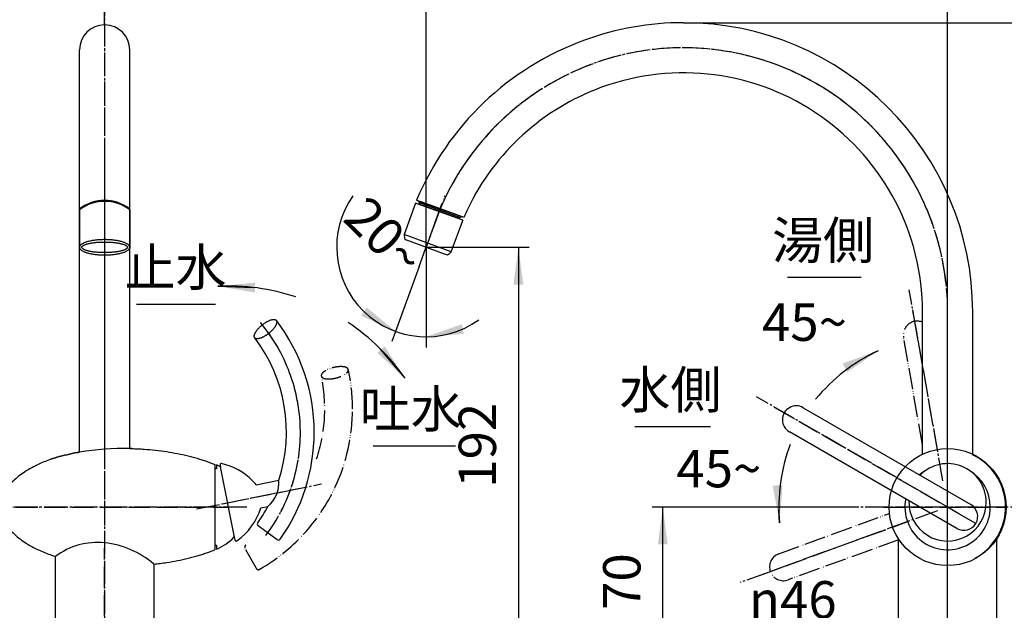
# Model space of a CAD drawing. Units: inches. Extents: x 0 to 1050, y 0 to 1485.
# Drawn here: x 357 to 819, y 695 to 972 of the extents above; entities that cross this region are included whole.
import ezdxf

# ---------------------------------------------------------------- set-up
doc = ezdxf.new("R2010")
doc.units = ezdxf.units.IN
doc.linetypes.add('DASH_CENTER', pattern=[14, 11, -1, 1, -1])
doc.linetypes.add('PHANTOM', pattern=[13, 10, -1, 0, -1, 0, -1])
doc.layers.add('1', color=7, linetype='Continuous')
doc.styles.add('CONVERTER_1', font='msmincho.ttc', dxfattribs={"width": 0.89})
doc.styles.add('CONVERTER_2', font='txt.shx', dxfattribs={"width": 0.9})
doc.dimstyles.new('ME10_DIM_12', dxfattribs={"dimtxt": 17.5, "dimasz": 17.5, "dimexe": 5, "dimexo": 0, "dimtad": 1, "dimdsep": 46, "dimtxsty": 'CONVERTER_2', "dimsah": 1, "dimcen": 0.09, "dimclrd": 2, "dimclre": 2, "dimclrt": 7, "dimadec": 0, "dimazin": 0, "dimtfac": 1, "dimtdec": 4, "dimtmove": 0, "dimatfit": 3, "dimfxl": 1, "dimtolj": 1, "dimtzin": 0, "dimarcsym": 0})
doc.dimstyles.new('ME10_DIM_2', dxfattribs={"dimtxt": 17.5, "dimasz": 17.5, "dimexe": 5, "dimexo": 0, "dimtad": 1, "dimdsep": 46, "dimtxsty": 'CONVERTER_2', "dimsah": 1, "dimcen": 0.09, "dimse1": 1, "dimse2": 1, "dimclrd": 2, "dimclre": 2, "dimclrt": 7, "dimadec": 0, "dimazin": 0, "dimtfac": 1, "dimtdec": 4, "dimtmove": 0, "dimatfit": 3, "dimfxl": 1, "dimtolj": 1, "dimtzin": 0, "dimarcsym": 0})
doc.dimstyles.new('ME10_DIM_3', dxfattribs={"dimtxt": 17.5, "dimasz": 17.5, "dimexe": 5, "dimexo": 0, "dimtad": 1, "dimdsep": 46, "dimtxsty": 'CONVERTER_2', "dimsah": 1, "dimcen": 0.09, "dimclrd": 2, "dimclre": 2, "dimclrt": 7, "dimadec": 0, "dimazin": 0, "dimtfac": 1, "dimtdec": 4, "dimtmove": 0, "dimatfit": 3, "dimfxl": 1, "dimtolj": 1, "dimtzin": 0, "dimarcsym": 0})
doc.dimstyles.new('ME10_DIM_4', dxfattribs={"dimtxt": 17.5, "dimasz": 17.5, "dimexe": 5, "dimexo": 0, "dimtad": 1, "dimdsep": 46, "dimtxsty": 'CONVERTER_2', "dimsah": 1, "dimcen": 0.09, "dimclrd": 2, "dimclre": 2, "dimclrt": 7, "dimadec": 0, "dimazin": 0, "dimtfac": 1, "dimtdec": 4, "dimtmove": 0, "dimatfit": 3, "dimfxl": 1, "dimtolj": 1, "dimtzin": 0, "dimarcsym": 0})
doc.dimstyles.new('ME10_DIM_5', dxfattribs={"dimtxt": 17.5, "dimasz": 17.5, "dimexe": 5, "dimexo": 0, "dimtad": 1, "dimdsep": 46, "dimtxsty": 'CONVERTER_2', "dimsah": 1, "dimcen": 0.09, "dimclrd": 2, "dimclre": 2, "dimclrt": 7, "dimadec": 0, "dimazin": 0, "dimtfac": 1, "dimtdec": 4, "dimtmove": 0, "dimatfit": 3, "dimfxl": 1, "dimtolj": 1, "dimtzin": 0, "dimarcsym": 0})
doc.dimstyles.new('ME10_DIM_6', dxfattribs={"dimtxt": 17.5, "dimasz": 17.5, "dimexe": 5, "dimexo": 0, "dimtad": 1, "dimdsep": 46, "dimtxsty": 'CONVERTER_1', "dimsah": 1, "dimcen": 0.09, "dimclrd": 2, "dimclre": 2, "dimclrt": 7, "dimadec": 0, "dimazin": 0, "dimtfac": 1, "dimtdec": 4, "dimtmove": 0, "dimatfit": 3, "dimfxl": 1, "dimtolj": 1, "dimtzin": 0, "dimarcsym": 0})
doc.dimstyles.new('ME10_DIM_9', dxfattribs={"dimtxt": 17.5, "dimasz": 17.5, "dimexe": 5, "dimexo": 0, "dimtad": 1, "dimdsep": 46, "dimtxsty": 'CONVERTER_2', "dimsah": 1, "dimcen": 0.09, "dimclrd": 2, "dimclre": 2, "dimclrt": 7, "dimadec": 0, "dimazin": 0, "dimtfac": 1, "dimtdec": 4, "dimtmove": 0, "dimatfit": 3, "dimfxl": 1, "dimtolj": 1, "dimtzin": 0, "dimarcsym": 0})
doc.dimstyles.get("Standard").update_dxf_attribs({"dimtxt": 0.18, "dimasz": 0.18, "dimexe": 0.18, "dimexo": 0.0625, "dimgap": 0.09, "dimtad": 0, "dimtih": 1, "dimtoh": 1, "dimdec": 4, "dimzin": 0, "dimdsep": 46, "dimtxsty": 'Standard', "dimcen": 0.09, "dimadec": 0, "dimazin": 0, "dimtfac": 1, "dimtdec": 4, "dimtofl": 0, "dimtmove": 0, "dimatfit": 3, "dimfxl": 1, "dimtolj": 1, "dimtzin": 0, "dimarcsym": 0})

# ---------------------------------------------------------------- blocks, each defined once
blk = doc.blocks.new('30-256-M2', base_point=(595.73, 2834.6))
at = {"layer": '1', "color": 7, "linetype": 'Continuous'}
for p, q in [((542.72, 885.97), (537.39, 871.31)), ((542.72, 885.97), (542.98, 886.09)), ((542.98, 886.09), (543.36, 885.96)), ((543.36, 885.96), (564.69, 878.19)), ((559.47, 863.28), (564.81, 877.93)), ((564.69, 878.19), (564.81, 877.93)), ((559.47, 863.28), (537.39, 871.31)), ((537.74, 869.06), (538.02, 868.96)), ((538.02, 868.96), (556.67, 862.17)), ((556.67, 862.17), (557.75, 861.77))]:
    blk.add_line(p, q, dxfattribs=at)
at = {"layer": '1', "color": 4, "linetype": 'PHANTOM'}
for p, q in [((554.29, 883.4), (547.75, 865.42)), ((547.75, 865.42), (547.14, 863.75))]:
    blk.add_line(p, q, dxfattribs=at)
at = {"layer": '1', "color": 7, "linetype": 'Continuous'}
for centre, start, end in [((553.33, 872.63), -175.2796, -167.0989), ((548.1, 874.53), -52.9011, -44.7204)]:
    blk.add_arc(centre, 16, start, end, dxfattribs=at)
blk = doc.blocks.new('35-228A', base_point=(559.38, 3352.05))
at = {"color": 7, "linetype": 'Continuous'}
for p, q in [((545.4, 886.6), (545.4, 886.6)), ((563.16, 880.13), (563.16, 880.13))]:
    blk.add_line(p, q, dxfattribs=at)
at = {"layer": '1', "color": 7, "linetype": 'Continuous'}
for p, q in [((544.66, 886.18), (543.83, 887.17)), ((545.4, 886.6), (543.83, 887.17)), ((544.19, 885.65), (544.49, 885.71)), ((544.49, 885.71), (544.66, 886.18)), ((544.49, 885.71), (563.28, 878.86)), ((563.45, 879.33), (544.66, 886.18)), ((564.73, 879.56), (545.4, 886.6)), ((546.59, 885.63), (546.59, 885.63)), ((561.63, 880.16), (561.63, 880.16)), ((563.45, 879.33), (563.28, 878.86)), ((563.28, 878.86), (563.48, 878.63)), ((564.73, 879.56), (563.45, 879.33))]:
    blk.add_line(p, q, dxfattribs=at)
at = {"layer": '1', "color": 4, "linetype": 'PHANTOM'}
blk.add_line((551.82, 876.61), (556.53, 889.53), dxfattribs=at)
blk = doc.blocks.new('61-103K', base_point=(379.49, 822.38))
at = {"layer": '1', "color": 4, "linetype": 'PHANTOM'}
for p, q in [((791.96, 809.14), (791.96, 835.06)), ((791.96, 723.7), (791.96, 809.14))]:
    blk.add_line(p, q, dxfattribs=at)
blk = doc.blocks.new('61-114A', base_point=(959.27, 975.37))
at = {"color": 7, "linetype": 'Continuous'}
blk.add_arc((668.21, 835.06), 112, 154.4159, 156.7158, dxfattribs=at)
at = {"layer": '1', "color": 7, "linetype": 'Continuous'}
for p, q in [((385.32, 883.33), (385.32, 957.81)), ((408.82, 883.33), (408.82, 957.81)), ((544.17, 887.05), (543.23, 887.4)), ((565.33, 879.33), (544.17, 887.05)), ((385.32, 769.39), (385.32, 883.33)), ((408.82, 771.12), (408.82, 883.33)), ((780.21, 768.47), (780.21, 835.06)), ((803.71, 768.47), (803.71, 835.06))]:
    blk.add_line(p, q, dxfattribs=at)
for centre, radius, start, end in [((397.07, 957.81), 11.75, 0, 180), ((668.21, 835.06), 135.5, 90, 110), ((668.21, 835.06), 135.5, 0, 90), ((668.21, 835.06), 135.5, 110, 157.2787), ((668.21, 835.06), 112, 0, 110), ((668.21, 835.06), 112, 110, 154.4159), ((397.07, 868.39), 19, 51.8085, 128.1915)]:
    blk.add_arc(centre, radius, start, end, dxfattribs=at)
at = {"layer": '1', "color": 4, "linetype": 'PHANTOM'}
blk.add_arc((668.21, 835.06), 123.75, -0.0007, 156.1201, dxfattribs=at)
blk.add_blockref('61-103K', (379.49, 822.38))
blk = doc.blocks.new('30-120B', base_point=(591.34, 693.1))
at = {"color": 7, "linetype": 'Continuous'}
blk.add_line((814.96, 714.69), (814.96, 729.32), dxfattribs=at)
at = {"layer": '1', "color": 7, "linetype": 'Continuous'}
for p, q in [((768.96, 673.7), (768.96, 728.77)), ((374.07, 673.7), (374.07, 720.57)), ((420.07, 717.01), (420.07, 673.7)), ((814.96, 673.7), (814.96, 714.69)), ((375.32, 673.7), (374.07, 673.7)), ((420.07, 673.7), (418.82, 673.7)), ((769.96, 673.7), (768.96, 673.7)), ((814.96, 673.7), (813.71, 673.7)), ((379.57, 671.7), (379.57, 668.7)), ((414.57, 668.7), (414.57, 671.7)), ((774.46, 671.7), (774.46, 668.7)), ((809.46, 668.7), (809.46, 671.7)), ((379.57, 668.7), (411.07, 668.7)), ((411.07, 668.7), (414.57, 668.7)), ((774.46, 668.7), (807.34, 668.7)), ((807.34, 668.7), (809.46, 668.7))]:
    blk.add_line(p, q, dxfattribs=at)
at = {"layer": '1', "color": 4, "linetype": 'PHANTOM'}
for p, q in [((397.07, 666.28), (397.07, 724.45)), ((791.96, 666.28), (791.96, 726.31))]:
    blk.add_line(p, q, dxfattribs=at)
at = {"layer": '1', "color": 7, "linetype": 'Continuous'}
for centre, radius, start, end in [((393.68, 694.65), 32.5, 84.0133, 127.1134), ((392.84, 685.69), 41.5, 48.9065, 84.1533)]:
    blk.add_arc(centre, radius, start, end, dxfattribs=at)
blk = doc.blocks.new('30-119E', base_point=(911.47, 907.99))
at = {"layer": '1', "color": 4, "linetype": 'PHANTOM'}
for p, q in [((397.07, 969.43), (397.07, 975.56)), ((397.07, 969.43), (397.07, 724.45)), ((342.28, 743.7), (455.1, 743.7)), ((761.88, 743.7), (819.09, 743.7))]:
    blk.add_line(p, q, dxfattribs=at)
at = {"layer": '1', "color": 7, "linetype": 'Continuous'}
for p, q in [((409.82, 771.09), (408.82, 771.12)), ((448.68, 763.7), (448.72, 763.7)), ((448.72, 763.7), (448.72, 724.45)), ((816.74, 732.66), (816.74, 732.66)), ((448.72, 724.45), (448.72, 723.7)), ((448.68, 723.7), (448.72, 723.7))]:
    blk.add_line(p, q, dxfattribs=at)
at = {"layer": '1', "color": 2, "linetype": 'DASH_CENTER'}
blk.add_line((816.95, 733.16), (816.95, 733.15), dxfattribs=at)
at = {"layer": '1', "color": 7, "linetype": 'Continuous'}
blk.add_circle((791.96, 743.7), 27.42, dxfattribs=at)
for centre, radius, start, end in [((406.92, 631.63), 139.5, 89.2174, 98.9052), ((791.96, 743.7), 27.13, 3.699, 63.7434), ((791.96, 743.7), 27.13, -22.8866, 3.699), ((791.96, 743.69), 27.12, -61.6451, -32.0052), ((791.96, 743.7), 27.13, -32.0144, -24.0119), ((791.96, 743.7), 27.13, -24.0119, -22.8866)]:
    blk.add_arc(centre, radius, start, end, dxfattribs=at)
for points, knots in [([(408.82, 771.12), (408.99, 771.12), (409.32, 771.11), (409.66, 771.1), (409.82, 771.09)], [0, 0, 0, 0, 0.500154, 1.000298, 1.000298, 1.000298, 1.000298]), ([(409.82, 771.09), (410.81, 771.06), (412.73, 771), (416.42, 770.79), (420.88, 770.39), (426.08, 769.71), (431.19, 768.81), (435.34, 767.9), (438.6, 767.06), (440.95, 766.4), (443.22, 765.69), (445.23, 765.01), (447.06, 764.35), (448.14, 763.92), (448.68, 763.7)], [0, 0, 0, 0, 2.951413, 5.778915, 11.085329, 16.391958, 21.509978, 26.628481, 29.126116, 31.622455, 33.940766, 36.260706, 38.009039, 39.756165, 39.756165, 39.756165, 39.756165]), ([(372.22, 766.23), (371.26, 765.87), (369.32, 765.15), (366.22, 763.81), (362.93, 762.18), (359.67, 760.25), (356.72, 758.15), (354.22, 755.98), (352.09, 753.65), (350.43, 751.29), (349.19, 748.79), (348.46, 746.27), (348.19, 743.7), (348.46, 741.13), (349.19, 738.6), (350.43, 736.11), (352.09, 733.74), (354.22, 731.42), (356.72, 729.25), (359.67, 727.15), (362.93, 725.22), (366.22, 723.58), (369.32, 722.25), (371.26, 721.53), (372.22, 721.17)], [0, 0, 0, 0, 3.093797, 6.190606, 10.138619, 14.089368, 17.541868, 20.999219, 23.990708, 26.990238, 29.641492, 32.300308, 34.826254, 37.352199, 40.011015, 42.66227, 45.661799, 48.653289, 52.11064, 55.563139, 59.513888, 63.461901, 66.55871, 69.652508, 69.652508, 69.652508, 69.652508]), ([(385.32, 769.45), (385.16, 769.42), (384.84, 769.36), (382.88, 769), (379.5, 768.28), (375.89, 767.34), (373.48, 766.63), (372.64, 766.36), (372.22, 766.23)], [0, 0, 0, 0, 0.486958, 0.985838, 5.979515, 10.855408, 12.17779, 13.499349, 13.499349, 13.499349, 13.499349]), ([(372.22, 766.23), (372.64, 766.36), (373.48, 766.63), (375.89, 767.34), (379.5, 768.28), (382.88, 769), (384.84, 769.36), (385.16, 769.42), (385.32, 769.45)], [0, 0, 0, 0, 1.321559, 2.643941, 7.519834, 12.513511, 13.012391, 13.499349, 13.499349, 13.499349, 13.499349]), ([(803.71, 768.08), (803.75, 768.07), (803.84, 768.05), (803.92, 768.03), (803.96, 768.03)], [0, 0, 0, 0, 0.1280544, 0.2561718, 0.2561718, 0.2561718, 0.2561718]), ([(372.22, 721.17), (372.53, 721.07), (373.14, 720.87), (373.76, 720.67), (374.07, 720.57)], [0, 0, 0, 0, 0.957508, 1.945116, 1.945116, 1.945116, 1.945116]), ([(420.12, 716.97), (421.13, 717.08), (423.14, 717.3), (426.83, 717.82), (431.19, 718.58), (435.34, 719.5), (438.6, 720.33), (440.95, 721), (443.22, 721.71), (445.23, 722.39), (447.06, 723.05), (448.14, 723.48), (448.68, 723.7)], [0, 0, 0, 0, 3.033629, 6.068573, 11.186594, 16.305097, 18.802732, 21.29907, 23.617381, 25.937321, 27.685654, 29.432781, 29.432781, 29.432781, 29.432781])]:
    blk.add_open_spline(points, degree=3, knots=knots, dxfattribs=at)
blk = doc.blocks.new('30-1-13', base_point=(582.73, 1347.6))
at = {"layer": '1', "color": 7, "linetype": 'Continuous'}
for p, q in [((385.32, 882.95), (385.32, 865.37)), ((408.82, 882.95), (408.82, 865.04))]:
    blk.add_line(p, q, dxfattribs=at)
blk.add_arc((397.07, 867.45), 19.45, 52.8349, 127.1651, dxfattribs=at)
for points, knots in [([(408.77, 865.04), (408.73, 864.93), (408.64, 864.7), (408.39, 864.38), (408.08, 864.09), (407.67, 863.8), (407.2, 863.53), (406.64, 863.27), (406.02, 863.03), (405.32, 862.8), (404.58, 862.6), (403.76, 862.41), (402.91, 862.24), (402, 862.1), (401.06, 861.98), (400.09, 861.89), (399.1, 861.82), (398.09, 861.78), (397.07, 861.77), (396.06, 861.78), (395.05, 861.82), (394.05, 861.89), (393.08, 861.98), (392.14, 862.1), (391.24, 862.24), (390.38, 862.41), (389.57, 862.6), (388.82, 862.8), (388.12, 863.03), (387.51, 863.27), (386.95, 863.53), (386.48, 863.8), (386.07, 864.09), (385.75, 864.38), (385.51, 864.7), (385.36, 865.02), (385.3, 865.36), (385.36, 865.7), (385.51, 866.03), (385.75, 866.35), (386.07, 866.64), (386.48, 866.93), (386.95, 867.19), (387.51, 867.46), (388.12, 867.7), (388.82, 867.93), (389.57, 868.13), (390.38, 868.32), (391.24, 868.49), (392.14, 868.63), (393.08, 868.75), (394.05, 868.84), (395.05, 868.91), (396.06, 868.95), (397.07, 868.96), (398.09, 868.95), (399.1, 868.91), (400.09, 868.84), (401.06, 868.75), (402, 868.63), (402.91, 868.49), (403.76, 868.32), (404.58, 868.13), (405.32, 867.93), (406.02, 867.7), (406.64, 867.46), (407.2, 867.19), (407.67, 866.93), (408.08, 866.64), (408.39, 866.35), (408.64, 866.03), (408.78, 865.7), (408.84, 865.36), (408.8, 865.15), (408.77, 865.04)], [0, 0, 0, 0, 0.367516, 0.731165, 1.194046, 1.65437, 2.234464, 2.813889, 3.513507, 4.212733, 5.020559, 5.828215, 6.726098, 7.623887, 8.589025, 9.554115, 10.560742, 11.567349, 12.587987, 13.608624, 14.615231, 15.621858, 16.586949, 17.552086, 18.449876, 19.347758, 20.155415, 20.96324, 21.662467, 22.362085, 22.941509, 23.521603, 23.981927, 24.444808, 24.808457, 25.175973, 25.500708, 25.825443, 26.19296, 26.556609, 27.01949, 27.479813, 28.059907, 28.639332, 29.33895, 30.038177, 30.846002, 31.653658, 32.551541, 33.44933, 34.414468, 35.379558, 36.386186, 37.392792, 38.41343, 39.434068, 40.440674, 41.447302, 42.412392, 43.37753, 44.275319, 45.173202, 45.980858, 46.788683, 47.48791, 48.187528, 48.766953, 49.347047, 49.80737, 50.270251, 50.633901, 51.001417, 51.326152, 51.650887, 51.650887, 51.650887, 51.650887]), ([(407.67, 865.59), (407.63, 865.67), (407.55, 865.84), (407.32, 866.06), (407.03, 866.25), (406.66, 866.46), (406.24, 866.64), (405.73, 866.82), (405.18, 866.98), (404.54, 867.14), (403.87, 867.29), (403.13, 867.42), (402.36, 867.53), (401.54, 867.63), (400.69, 867.71), (399.81, 867.77), (398.91, 867.82), (397.99, 867.85), (397.07, 867.86), (396.15, 867.85), (395.24, 867.82), (394.34, 867.77), (393.46, 867.71), (392.61, 867.63), (391.78, 867.53), (391.01, 867.42), (390.27, 867.29), (389.6, 867.14), (388.97, 866.98), (388.41, 866.82), (387.9, 866.64), (387.48, 866.46), (387.11, 866.25), (386.82, 866.06), (386.6, 865.84), (386.47, 865.61), (386.4, 865.36), (386.47, 865.12), (386.6, 864.89), (386.82, 864.67), (387.11, 864.47), (387.48, 864.27), (387.9, 864.09), (388.41, 863.91), (388.97, 863.74), (389.6, 863.58), (390.27, 863.44), (391.01, 863.31), (391.78, 863.2), (392.61, 863.1), (393.46, 863.02), (394.34, 862.95), (395.24, 862.91), (396.15, 862.88), (397.07, 862.87), (397.99, 862.88), (398.91, 862.91), (399.81, 862.95), (400.69, 863.02), (401.54, 863.1), (402.36, 863.2), (403.13, 863.31), (403.87, 863.44), (404.54, 863.58), (405.18, 863.74), (405.73, 863.91), (406.24, 864.09), (406.66, 864.27), (407.03, 864.47), (407.32, 864.67), (407.55, 864.89), (407.68, 865.12), (407.74, 865.37), (407.7, 865.51), (407.67, 865.59)], [0, 0, 0, 0, 0.28112, 0.556406, 0.938231, 1.317596, 1.818022, 2.318212, 2.936317, 3.554118, 4.276534, 4.998867, 5.807333, 6.615743, 7.488105, 8.36044, 9.272105, 10.183758, 11.10868, 12.033601, 12.945255, 13.85692, 14.729255, 15.601616, 16.410026, 17.218493, 17.940825, 18.663241, 19.281043, 19.899147, 20.399338, 20.899763, 21.279128, 21.660953, 21.93624, 22.21736, 22.447027, 22.676694, 22.957814, 23.233101, 23.614926, 23.994291, 24.494716, 24.994907, 25.613011, 26.230813, 26.953229, 27.675561, 28.484028, 29.292438, 30.164799, 31.037134, 31.948799, 32.860453, 33.785374, 34.710296, 35.621949, 36.533614, 37.405949, 38.278311, 39.086721, 39.895187, 40.61752, 41.339936, 41.957737, 42.575841, 43.076032, 43.576458, 43.955823, 44.337648, 44.612934, 44.894054, 45.123721, 45.353389, 45.353389, 45.353389, 45.353389])]:
    blk.add_open_spline(points, degree=3, knots=knots, dxfattribs=at)
blk = doc.blocks.new('17-17AK', base_point=(689.61, 716.65))
at = {"layer": '1', "color": 5, "linetype": 'PHANTOM'}
for p, q in [((462.81, 1261.91), (468.15, 1271.53)), ((780.21, 772.9), (771.35, 823.16)), ((712.84, 721.82), (764.71, 740.7)), ((468.15, 714.9), (462.81, 724.52)), ((768.97, 728.41), (717.28, 709.6))]:
    blk.add_line(p, q, dxfattribs=at)
at = {"layer": '1', "color": 7, "linetype": 'Continuous'}
for p, q in [((469.01, 1251.53), (477.91, 1257.99)), ((724.34, 790.25), (802.82, 744.93)), ((796.32, 733.67), (717.84, 778.99)), ((477.91, 728.44), (469.01, 734.9))]:
    blk.add_line(p, q, dxfattribs=at)
at = {"layer": '1', "color": 4, "linetype": 'PHANTOM'}
for p, q in [((787.41, 769.52), (775.68, 836.01)), ((710.78, 790.57), (797.19, 740.68)), ((703.87, 711.64), (774.18, 737.23))]:
    blk.add_line(p, q, dxfattribs=at)
at = {"layer": '1', "color": 5, "linetype": 'PHANTOM'}
for centre, radius, start, end in [((469.02, 1271.05), 1, 115, 151), ((469.02, 1271.05), 1, 60.3299, 115), ((426.7, 1196.76), 86.5, 25, 60.3299), ((463.69, 1261.43), 1, 151, -155), ((463.69, 1261.43), 1, -155, -119.7691), ((426.7, 1196.76), 86.5, 0, 25), ((426.7, 1196.76), 73.5, -12.0508, 18.6034), ((426.7, 1196.76), 86.5, -12.3438, 0), ((777.75, 824.29), 6.5, 67.7514, -170), ((426.7, 789.67), 86.5, 0, 12.3438), ((426.7, 789.67), 73.5, -18.6034, 12.0508), ((426.7, 789.67), 86.5, -25, 0), ((426.7, 789.67), 86.5, -60.3299, -25), ((463.69, 725), 1, 155, -151), ((463.69, 725), 1, 119.7691, 155), ((715.06, 715.71), 6.5, 110, -70), ((469.02, 715.38), 1, -151, -115), ((469.02, 715.38), 1, -115, -60.3299)]:
    blk.add_arc(centre, radius, start, end, dxfattribs=at)
at = {"layer": '1', "color": 7, "linetype": 'Continuous'}
for centre, radius, start, end in [((478.5, 1257.18), 1, 90, 126), ((478.5, 1257.18), 1, 35.3299, 90), ((408.75, 1207.74), 86.5, 0, 35.3299), ((469.6, 1250.72), 1, 126, 180), ((469.6, 1250.72), 1, 180, -144.7691), ((408.75, 1207.74), 73.5, 28.196, 35.2309), ((463.77, 1231.07), 15, -3.4945, 49.4478), ((408.75, 1207.74), 73.5, -37.0508, 17.7573), ((408.75, 1207.74), 86.5, -37.3438, 0), ((408.75, 778.69), 86.5, 0, 37.3438), ((408.75, 778.69), 73.5, -17.7573, 37.0508), ((721.09, 784.62), 6.5, 60, -120), ((408.75, 778.69), 86.5, -35.3299, 0), ((463.77, 755.36), 15, -49.4478, 3.4945), ((408.75, 778.69), 73.5, -35.2309, -28.196), ((799.57, 739.3), 6.5, -120, 60), ((469.6, 735.71), 1, 144.7691, 180), ((469.6, 735.71), 1, 180, -126), ((478.5, 729.25), 1, -126, -90), ((478.5, 729.25), 1, -90, -35.3299)]:
    blk.add_arc(centre, radius, start, end, dxfattribs=at)
at = {"layer": '1', "color": 5, "linetype": 'PHANTOM'}
for points in [[(498.55, 1181.19), (498.55, 1181.11), (498.56, 1180.95), (498.64, 1180.7), (498.76, 1180.46), (498.93, 1180.21), (499.14, 1179.96), (499.4, 1179.71), (499.69, 1179.46), (500.02, 1179.21), (500.39, 1178.97), (500.8, 1178.74), (501.23, 1178.51), (501.69, 1178.29), (502.17, 1178.09), (502.68, 1177.89), (503.2, 1177.72), (503.74, 1177.55), (504.28, 1177.41), (504.83, 1177.28), (505.38, 1177.17), (505.92, 1177.09), (506.46, 1177.02), (506.99, 1176.97), (507.5, 1176.95), (507.99, 1176.94), (508.46, 1176.96), (508.89, 1177), (509.31, 1177.06), (509.68, 1177.14), (510.02, 1177.25), (510.32, 1177.37), (510.59, 1177.51), (510.81, 1177.67), (510.99, 1177.85), (511.12, 1178.05), (511.21, 1178.26), (511.23, 1178.49), (511.21, 1178.73), (511.14, 1178.97), (511.02, 1179.22), (510.85, 1179.47), (510.64, 1179.72), (510.38, 1179.97), (510.09, 1180.21), (509.75, 1180.46), (509.39, 1180.7), (508.98, 1180.94), (508.55, 1181.17), (508.09, 1181.38), (507.6, 1181.59), (507.1, 1181.78), (506.57, 1181.96), (506.04, 1182.12), (505.49, 1182.27), (504.95, 1182.4), (504.4, 1182.5), (503.85, 1182.59), (503.31, 1182.66), (502.79, 1182.71), (502.28, 1182.73), (501.79, 1182.73), (501.32, 1182.71), (500.89, 1182.68), (500.47, 1182.61), (500.1, 1182.53), (499.75, 1182.43), (499.45, 1182.31), (499.19, 1182.17), (498.97, 1182.01), (498.78, 1181.83), (498.65, 1181.63), (498.57, 1181.41), (498.56, 1181.27), (498.55, 1181.19)], [(498.55, 805.24), (498.55, 805.32), (498.56, 805.48), (498.64, 805.72), (498.76, 805.97), (498.93, 806.22), (499.14, 806.47), (499.4, 806.72), (499.69, 806.97), (500.02, 807.21), (500.39, 807.45), (500.8, 807.69), (501.23, 807.92), (501.69, 808.13), (502.17, 808.34), (502.68, 808.53), (503.2, 808.71), (503.74, 808.87), (504.28, 809.02), (504.83, 809.15), (505.38, 809.25), (505.92, 809.34), (506.46, 809.41), (506.99, 809.46), (507.5, 809.48), (507.99, 809.48), (508.46, 809.46), (508.89, 809.43), (509.31, 809.36), (509.68, 809.28), (510.02, 809.18), (510.32, 809.06), (510.59, 808.92), (510.81, 808.76), (510.99, 808.58), (511.12, 808.38), (511.21, 808.16), (511.23, 807.93), (511.21, 807.7), (511.14, 807.45), (511.02, 807.21), (510.85, 806.96), (510.64, 806.71), (510.38, 806.46), (510.09, 806.21), (509.75, 805.96), (509.39, 805.72), (508.98, 805.49), (508.55, 805.26), (508.09, 805.04), (507.6, 804.84), (507.1, 804.65), (506.57, 804.47), (506.04, 804.3), (505.49, 804.16), (504.95, 804.03), (504.4, 803.92), (503.85, 803.84), (503.31, 803.77), (502.79, 803.72), (502.28, 803.7), (501.79, 803.69), (501.32, 803.71), (500.89, 803.75), (500.47, 803.81), (500.1, 803.89), (499.75, 804), (499.45, 804.12), (499.19, 804.26), (498.97, 804.42), (498.78, 804.6), (498.65, 804.8), (498.57, 805.01), (498.56, 805.16), (498.55, 805.24)]]:
    blk.add_open_spline(points, degree=3, knots=[0, 0, 0, 0, 0.241296, 0.481311, 0.766307, 1.050177, 1.391569, 1.732461, 2.133009, 2.533298, 2.988649, 3.443866, 3.945382, 4.446824, 4.983073, 5.519283, 6.077045, 6.634789, 7.199827, 7.764865, 8.32261, 8.880372, 9.416582, 9.95283, 10.454273, 10.955788, 11.411006, 11.866357, 12.266646, 12.667193, 13.008086, 13.349477, 13.633348, 13.918344, 14.158359, 14.399655, 14.622985, 14.846315, 15.08761, 15.327625, 15.612621, 15.896492, 16.237883, 16.578776, 16.979324, 17.379613, 17.834964, 18.290181, 18.791696, 19.293139, 19.829388, 20.365597, 20.923359, 21.481104, 22.046142, 22.61118, 23.168925, 23.726686, 24.262896, 24.799145, 25.300587, 25.802103, 26.25732, 26.712671, 27.11296, 27.513508, 27.8544, 28.195792, 28.479663, 28.764659, 29.004673, 29.245969, 29.469299, 29.692629, 29.692629, 29.692629, 29.692629], dxfattribs=at)
at = {"layer": '1', "color": 7, "linetype": 'Continuous'}
for points in [[(477.36, 1155.11), (477.29, 1155.07), (477.16, 1154.98), (476.91, 1154.89), (476.65, 1154.84), (476.34, 1154.82), (476.02, 1154.84), (475.66, 1154.9), (475.29, 1154.98), (474.89, 1155.1), (474.48, 1155.25), (474.05, 1155.43), (473.61, 1155.64), (473.15, 1155.88), (472.7, 1156.14), (472.24, 1156.43), (471.78, 1156.74), (471.33, 1157.07), (470.89, 1157.42), (470.46, 1157.78), (470.04, 1158.15), (469.64, 1158.53), (469.26, 1158.92), (468.91, 1159.31), (468.58, 1159.71), (468.29, 1160.09), (468.02, 1160.48), (467.79, 1160.85), (467.59, 1161.22), (467.43, 1161.56), (467.3, 1161.9), (467.22, 1162.21), (467.17, 1162.52), (467.16, 1162.79), (467.2, 1163.04), (467.28, 1163.26), (467.4, 1163.46), (467.57, 1163.62), (467.77, 1163.74), (468.01, 1163.83), (468.28, 1163.88), (468.58, 1163.9), (468.9, 1163.88), (469.26, 1163.83), (469.63, 1163.74), (470.03, 1163.62), (470.44, 1163.47), (470.88, 1163.29), (471.32, 1163.08), (471.77, 1162.85), (472.23, 1162.58), (472.69, 1162.29), (473.14, 1161.98), (473.59, 1161.65), (474.04, 1161.31), (474.47, 1160.95), (474.89, 1160.57), (475.28, 1160.19), (475.66, 1159.8), (476.01, 1159.41), (476.34, 1159.02), (476.64, 1158.63), (476.91, 1158.24), (477.14, 1157.87), (477.34, 1157.5), (477.5, 1157.16), (477.62, 1156.82), (477.71, 1156.51), (477.75, 1156.21), (477.76, 1155.94), (477.73, 1155.68), (477.64, 1155.46), (477.52, 1155.26), (477.41, 1155.16), (477.36, 1155.11)], [(477.36, 831.31), (477.29, 831.36), (477.16, 831.45), (476.91, 831.54), (476.65, 831.59), (476.34, 831.6), (476.02, 831.58), (475.66, 831.53), (475.29, 831.45), (474.89, 831.33), (474.48, 831.18), (474.05, 831), (473.61, 830.79), (473.15, 830.55), (472.7, 830.29), (472.24, 830), (471.78, 829.69), (471.33, 829.36), (470.89, 829.01), (470.46, 828.65), (470.04, 828.28), (469.64, 827.9), (469.26, 827.51), (468.91, 827.12), (468.58, 826.72), (468.29, 826.34), (468.02, 825.95), (467.79, 825.58), (467.59, 825.21), (467.43, 824.86), (467.3, 824.52), (467.22, 824.21), (467.17, 823.91), (467.16, 823.64), (467.2, 823.39), (467.28, 823.17), (467.4, 822.97), (467.57, 822.81), (467.77, 822.68), (468.01, 822.6), (468.28, 822.55), (468.58, 822.53), (468.9, 822.55), (469.26, 822.6), (469.63, 822.69), (470.03, 822.8), (470.44, 822.95), (470.88, 823.14), (471.32, 823.34), (471.77, 823.58), (472.23, 823.85), (472.69, 824.13), (473.14, 824.44), (473.59, 824.77), (474.04, 825.12), (474.47, 825.48), (474.89, 825.86), (475.28, 826.24), (475.66, 826.63), (476.01, 827.02), (476.34, 827.41), (476.64, 827.8), (476.91, 828.19), (477.14, 828.56), (477.34, 828.92), (477.5, 829.27), (477.62, 829.61), (477.71, 829.92), (477.75, 830.22), (477.76, 830.49), (477.73, 830.75), (477.64, 830.97), (477.52, 831.17), (477.41, 831.27), (477.36, 831.31)]]:
    blk.add_open_spline(points, degree=3, knots=[0, 0, 0, 0, 0.241242, 0.481202, 0.766156, 1.049985, 1.391346, 1.732208, 2.132736, 2.533005, 2.988343, 3.443548, 3.945057, 4.446492, 4.982738, 5.518944, 6.076705, 6.634449, 7.199487, 7.764524, 8.322268, 8.880029, 9.416236, 9.952481, 10.453917, 10.955425, 11.41063, 11.865968, 12.266237, 12.666765, 13.007627, 13.348989, 13.632817, 13.917771, 14.157731, 14.398973, 14.622243, 14.845512, 15.086754, 15.326715, 15.611669, 15.895497, 16.236858, 16.577721, 16.978248, 17.378517, 17.833856, 18.28906, 18.790569, 19.292004, 19.82825, 20.364457, 20.922218, 21.479961, 22.044999, 22.610037, 23.167781, 23.725541, 24.261748, 24.797994, 25.299429, 25.800938, 26.256142, 26.711481, 27.11175, 27.512277, 27.85314, 28.194501, 28.478329, 28.763283, 29.003244, 29.244486, 29.467755, 29.691025, 29.691025, 29.691025, 29.691025], dxfattribs=at)
blk = doc.blocks.new('14-15DK', base_point=(707.54, 139.14))
at = {"layer": '1', "color": 7, "linetype": 'Continuous'}
for p, q in [((451.37, 1223.89), (457.78, 1255.99)), ((457.78, 1255.99), (458.2, 1258.05)), ((458.2, 1258.05), (458.23, 1258.23)), ((473.53, 1242.46), (470.28, 1243.11)), ((478.75, 1230.16), (468.12, 1232.29)), ((451.37, 1223.89), (451.19, 1222.96)), ((451.19, 763.47), (451.37, 762.54)), ((457.78, 730.44), (451.37, 762.54)), ((468.12, 754.14), (478.75, 756.27)), ((470.28, 743.32), (473.53, 743.97)), ((458.2, 728.37), (457.78, 730.44)), ((458.23, 728.2), (458.2, 728.37))]:
    blk.add_line(p, q, dxfattribs=at)
at = {"layer": '1', "color": 2, "linetype": 'DASH_CENTER'}
for p, q in [((462.62, 1243.71), (462.62, 1243.71)), ((462.62, 742.72), (462.62, 742.72))]:
    blk.add_line(p, q, dxfattribs=at)
at = {"layer": '1', "color": 7, "linetype": 'Continuous'}
for centre, radius, start, end in [((458.72, 1258.13), 0.5, 78.7, 168.7), ((458.72, 1258.13), 0.5, 52.6884, 78.7), ((441.69, 1234.05), 30, 17.5838, 54.6884), ((445.2, 1251.64), 30, -45.1391, -40.1838), ((445.2, 1251.64), 30, -77.2884, -45.1391), ((451.68, 1222.86), 0.5, 168.7, -101.3), ((451.68, 1222.86), 0.5, -101.3, -75.2884), ((451.68, 763.57), 0.5, 101.3, -168.7), ((451.68, 763.57), 0.5, 75.2884, 101.3), ((445.2, 734.79), 30, 45.1391, 77.2884), ((791.96, 745.93), 18.12, 0, 135.3962), ((445.2, 734.79), 30, 40.1838, 45.1391), ((441.69, 752.38), 30, -54.6884, -17.5838), ((791.96, 745.93), 18.12, 177.7252, 0), ((458.72, 728.3), 0.5, -168.7, -78.7), ((458.72, 728.3), 0.5, -78.7, -52.6884)]:
    blk.add_arc(centre, radius, start, end, dxfattribs=at)
blk = doc.blocks.new('17-17CX', base_point=(662.84, 1171.03))
at = {"layer": '1', "color": 4, "linetype": 'PHANTOM'}
for p, q in [((489.99, 1233.62), (452.26, 1241.16)), ((452.26, 745.26), (489.99, 752.81))]:
    blk.add_line(p, q, dxfattribs=at)
for centre, start, end in [((408.78, 1207.73), -40, 37.1622), ((408.78, 778.69), -37.1622, 40)]:
    blk.add_arc(centre, 80, start, end, dxfattribs=at)
for name, p in [('17-17AK', (689.61, 716.65)), ('14-15DK', (707.54, 139.14))]:
    blk.add_blockref(name, p)
blk = doc.blocks.new('37-183B', base_point=(1134.95, 375.02))
at = {"layer": '1', "color": 7, "linetype": 'Continuous'}
for p, q in [((449.42, 1260.63), (448.72, 1260.63)), ((449.42, 1262.48), (449.42, 1260.63)), ((457.78, 1255.99), (457.78, 1256.45)), ((448.72, 1224.83), (449.42, 1224.83)), ((449.42, 1224.83), (449.42, 1222.98)), ((449.42, 761.6), (448.72, 761.6)), ((449.42, 763.45), (449.42, 761.6)), ((457.78, 729.98), (457.78, 730.44)), ((448.72, 725.8), (449.42, 725.8)), ((449.42, 725.8), (449.42, 723.95))]:
    blk.add_line(p, q, dxfattribs=at)
for centre, radius, start, end in [((440.48, 1240.75), 23.5, 43.067, 67.6388), ((457.28, 1256.45), 0.5, 0, 43.067), ((440.48, 1244.71), 23.5, -67.6388, -62.3935), ((440.48, 741.72), 23.5, 62.3935, 67.6388), ((791.96, 743.7), 20, 120.7806, 131.0358), ((791.96, 743.7), 20, 0, 58.9521), ((791.96, 743.7), 20, 168.9642, 0), ((440.48, 745.68), 23.5, -67.6388, -43.067), ((457.28, 729.98), 0.5, -43.067, 0)]:
    blk.add_arc(centre, radius, start, end, dxfattribs=at)
blk = doc.blocks.new('*D241')
at = {"layer": '1', "color": 2, "linetype": 'Continuous'}
for p, q in [((706.6, 686.54), (768.96, 686.54)), ((768.96, 686.54), (814.96, 686.54)), ((814.96, 686.54), (849.96, 686.54))]:
    blk.add_line(p, q, dxfattribs=at)
at = {"layer": '1', "color": 2}
for points in [[(751.46, 684.23), (751.46, 688.84), (768.96, 686.54)], [(832.46, 688.84), (832.46, 684.23), (814.96, 686.54)]]:
    blk.add_solid(points, dxfattribs=at)
at = {"layer": '1', "color": 7, "insert": (698.9, 691.54), "char_height": 17.5, "attachment_point": 7, "rotation": 0.0001, "line_spacing_factor": 0.60024, "style": 'CONVERTER_2'}
blk.add_mtext('\\C7;{\\Fgdt;n}\\C7;46', dxfattribs=at)
blk = doc.blocks.new('*D342')
at = {"color": 2, "linetype": 'Continuous'}
for p, q in [((547.75, 865.42), (547.75, 1025.56)), ((791.96, 835.06), (791.96, 1025.56)), ((547.75, 1020.56), (791.96, 1020.56))]:
    blk.add_line(p, q, dxfattribs=at)
at = {"color": 2}
for points in [[(565.25, 1022.86), (565.25, 1018.26), (547.75, 1020.56)], [(774.46, 1018.26), (774.46, 1022.86), (791.96, 1020.56)]]:
    blk.add_solid(points, dxfattribs=at)
at = {"color": 7, "insert": (648.85, 1025.56), "char_height": 17.5, "attachment_point": 7, "rotation": 0.0001, "line_spacing_factor": 0.60024, "style": 'CONVERTER_2'}
blk.add_mtext('244', dxfattribs=at)
blk = doc.blocks.new('*D443')
at = {"layer": '1', "color": 2, "linetype": 'Continuous'}
for p, q in [((668.21, 970.56), (874.38, 970.56)), ((869.38, 673.7), (869.38, 970.56)), ((814.96, 673.7), (874.38, 673.7))]:
    blk.add_line(p, q, dxfattribs=at)
at = {"layer": '1', "color": 2}
for points in [[(871.68, 953.06), (867.08, 953.06), (869.38, 970.56)], [(867.08, 691.2), (871.68, 691.2), (869.38, 673.7)]]:
    blk.add_solid(points, dxfattribs=at)
at = {"layer": '1', "color": 7, "insert": (864.38, 800.86), "char_height": 17.5, "attachment_point": 7, "rotation": 90, "line_spacing_factor": 0.60024, "style": 'CONVERTER_2'}
blk.add_mtext('297', dxfattribs=at)
blk = doc.blocks.new('*D544')
at = {"color": 2, "linetype": 'Continuous'}
for p, q in [((547.75, 865.42), (595.89, 865.42)), ((590.89, 865.42), (590.89, 673.7)), ((374.07, 673.7), (595.89, 673.7))]:
    blk.add_line(p, q, dxfattribs=at)
at = {"color": 2}
for points in [[(593.2, 847.92), (588.59, 847.92), (590.89, 865.42)], [(588.59, 691.2), (593.2, 691.2), (590.89, 673.7)]]:
    blk.add_solid(points, dxfattribs=at)
at = {"color": 7, "insert": (585.89, 752.78), "char_height": 17.5, "attachment_point": 7, "rotation": 90, "line_spacing_factor": 0.60024, "style": 'CONVERTER_2'}
blk.add_mtext('192', dxfattribs=at)
blk = doc.blocks.new('*D645')
at = {"layer": '1', "color": 2, "linetype": 'Continuous'}
for p, q in [((264.07, 673.7), (264.07, 708.7)), ((375.32, 673.7), (259.07, 673.7)), ((264.07, 656.2), (264.07, 673.7)), ((364.57, 656.2), (259.07, 656.2)), ((264.07, 521.03), (264.07, 656.2))]:
    blk.add_line(p, q, dxfattribs=at)
at = {"layer": '1', "color": 2}
for points in [[(261.77, 691.2), (266.38, 691.2), (264.07, 673.7)], [(266.38, 638.7), (261.77, 638.7), (264.07, 656.2)]]:
    blk.add_solid(points, dxfattribs=at)
at = {"layer": '1', "color": 7, "insert": (259.07, 521.03), "char_height": 17.5, "attachment_point": 7, "rotation": 90, "line_spacing_factor": 0.60024, "style": 'CONVERTER_1'}
blk.add_mtext('最大30最小5', dxfattribs=at)
blk = doc.blocks.new('*D948')
at = {"layer": '1', "color": 2, "linetype": 'Continuous'}
for p, q in [((749.54, 743.7), (653.56, 743.7)), ((658.56, 673.7), (658.56, 743.7)), ((768.96, 673.7), (653.56, 673.7))]:
    blk.add_line(p, q, dxfattribs=at)
at = {"layer": '1', "color": 2}
for points in [[(660.86, 726.2), (656.26, 726.2), (658.56, 743.7)], [(656.26, 691.2), (660.86, 691.2), (658.56, 673.7)]]:
    blk.add_solid(points, dxfattribs=at)
at = {"layer": '1', "color": 7, "insert": (653.56, 695.57), "char_height": 17.5, "attachment_point": 7, "rotation": 90, "line_spacing_factor": 0.60024, "style": 'CONVERTER_2'}
blk.add_mtext('70', dxfattribs=at)
blk = doc.blocks.new('*D1251')
at = {"layer": '1', "color": 2, "linetype": 'Continuous'}
for p, q in [((547.75, 863.42), (547.75, 823.46)), ((544.47, 856.43), (533.4, 825.99)), ((533.4, 825.99), (531.69, 821.29)), ((547.75, 823.46), (547.75, 818.46))]:
    blk.add_line(p, q, dxfattribs=at)
blk.add_arc((547.75, 865.42), 41.96, 145.0051, -54.1558, dxfattribs=at)
at = {"layer": '1', "color": 2}
for points in [[(517.33, 833.29), (519.77, 837.2), (533.4, 825.99)], [(564.39, 829.33), (565.34, 824.82), (547.75, 823.46)]]:
    blk.add_solid(points, dxfattribs=at)
at = {"layer": '1', "color": 7, "insert": (508.07, 878.17), "char_height": 17.5, "attachment_point": 7, "rotation": 315.4247, "line_spacing_factor": 0.60024, "style": 'CONVERTER_2'}
blk.add_mtext('20{\\Fgdt;~}', dxfattribs=at)

msp = doc.modelspace()

# ---------------------------------------------------------------- linework, layer by layer
at = {"color": 2, "linetype": 'Continuous'}
for centre, start, end in [((794.961, 740.699), 115, 140.43192), ((796.961, 743.699), 159.56808, -175)]:
    msp.add_arc(centre, 84.064, start, end, dxfattribs=at)
at = {"color": 2}
for points in [[(744.892, 806.881), (742.798, 810.986), (759.434, 816.886)], [(710.009, 753.729), (714.611, 753.968), (713.217, 736.372)]]:
    msp.add_solid(points, dxfattribs=at)
at = {"layer": '1', "color": 2, "linetype": 'DASH_CENTER'}
for p, q in [((397.072, 984.561), (397.072, 656.699)), ((544.475, 856.427), (554.289, 883.391)), ((789.804, 755.93), (774.016, 845.465)), ((791.961, 835.059), (791.961, 835.062)), ((791.961, 835.059), (791.961, 835.062)), ((791.961, 658.699), (791.961, 835.059)), ((804.951, 736.199), (702.469, 795.367)), ((440.058, 742.824), (498.727, 754.556)), ((463.722, 743.699), (333.282, 743.699)), ((834.38, 743.699), (749.541, 743.699)), ((787.261, 741.988), (694.856, 708.356))]:
    msp.add_line(p, q, dxfattribs=at)
at = {"layer": '1', "color": 2, "linetype": 'Continuous'}
for p, q in [((547.746, 865.415), (547.746, 863.415)), ((716.971, 851.375), (751.471, 851.375)), ((412, 838.736), (449, 838.736)), ((645.471, 781.375), (680.971, 781.375)), ((522.805, 772.375), (561.448, 772.375))]:
    msp.add_line(p, q, dxfattribs=at)
at = {"layer": '1', "color": 2, "linetype": 'DASH_CENTER'}
for centre, radius, start, end in [((668.211, 835.061), 123.75, 0.00045, 157.01125), ((408.779, 778.694), 80, -37.16218, 40)]:
    msp.add_arc(centre, radius, start, end, dxfattribs=at)
at = {"layer": '1', "color": 2, "linetype": 'Continuous'}
for start, end in [(71.69132, 92.63667), (35.0681, 56.26238)]:
    msp.add_arc((454.725, 745.757), 101.5, start, end, dxfattribs=at)
at = {"layer": '1', "color": 2}
for points in [[(467.628, 848.818), (467.46, 844.213), (450.056, 847.15)], [(524.768, 815.98), (528.294, 818.947), (537.799, 804.074)]]:
    msp.add_solid(points, dxfattribs=at)

# ---------------------------------------------------------------- block references
for name, p in [('30-119E', (911.472, 907.989)), ('17-17CX', (662.836, 1171.029)), ('37-183B', (1134.954, 375.016)), ('61-114A', (959.274, 975.371)), ('35-228A', (559.381, 3352.052)), ('30-120B', (591.345, 693.099))]:
    msp.add_blockref(name, p)
at = {"layer": '1'}
for name, p in [('30-1-13', (582.726, 1347.595)), ('30-256-M2', (595.726, 2834.595))]:
    msp.add_blockref(name, p, dxfattribs=at)

# ---------------------------------------------------------------- texts
at = {"layer": '1', "color": 7, "char_height": 17.5, "attachment_point": 5, "line_spacing_factor": 0.720288}
for s, insert, style in [('湯側', (733.624, 866.375), 'CONVERTER_1'), ('止水', (430.321, 853.736), 'CONVERTER_1'), ('45{\\Fgdt;~}', (724.915, 830.3), 'CONVERTER_2'), ('水側', (662.124, 796.375), 'CONVERTER_1'), ('吐水', (540.458, 787.375), 'CONVERTER_1'), ('45{\\Fgdt;~}', (684.82, 761.707), 'CONVERTER_2')]:
    msp.add_mtext(s, dxfattribs=dict(at, insert=insert, style=style))

# ---------------------------------------------------------------- dimensions: what is measured, and where the dimension line sits
dim = msp.add_linear_dim(base=(547.746, 1020.561), p1=(791.961, 835.059), p2=(547.746, 865.415), text='244', dimstyle='ME10_DIM_3')
dim.commit()
dim.dimension.update_dxf_attribs({"geometry": '*D342', "text_midpoint": (669.854, 1034.311), "text_rotation": 0.00014})
dim = msp.add_linear_dim(base=(590.892, 865.415), p1=(374.072, 673.699), p2=(547.746, 865.415), angle=90, text='192', dimstyle='ME10_DIM_5')
dim.commit()
dim.dimension.update_dxf_attribs({"geometry": '*D544', "text_midpoint": (577.142, 771.15), "text_rotation": 90})
at = {"layer": '1'}
for base, p1, p2, text, dimstyle, picture, middle in [((869.38, 673.699), (668.211, 970.561), (814.961, 673.699), '297', 'ME10_DIM_4', '*D443', (855.63, 821.859)), ((264.072, 656.203), (375.322, 673.699), (364.572, 656.203), '最大30最小5', 'ME10_DIM_6', '*D645', (250.322, 577.026))]:
    dim = msp.add_linear_dim(base=base, p1=p1, p2=p2, angle=90, text=text, dimstyle=dimstyle, dxfattribs=at)
    dim.commit()
    dim.dimension.update_dxf_attribs({"geometry": picture, "text_midpoint": middle, "text_rotation": 90})
dim = msp.add_angular_dim_3p(base=(540.46, 824.093), center=(547.746, 865.415), p1=(544.475, 856.427), p2=(547.746, 863.415), dimstyle='ME10_DIM_12', dxfattribs=at)
dim.commit()
dim.dimension.update_dxf_attribs({"geometry": '*D1251', "text_midpoint": (519.939, 860.665)})
dim = msp.add_linear_dim(base=(658.56, 673.699), p1=(749.541, 743.699), p2=(768.961, 673.699), angle=90, dimstyle='ME10_DIM_9', dxfattribs=at)
dim.commit()
dim.dimension.update_dxf_attribs({"geometry": '*D948', "text_midpoint": (644.81, 708.699), "text_rotation": 90})
dim = msp.add_aligned_dim(p1=(814.961, 673.699), p2=(768.961, 673.699), distance=-12.837, dimstyle='ME10_DIM_2', override={"dimpost": '{\\Fgdt;n}<>'}, dxfattribs=at)
dim.commit()
dim.dimension.update_dxf_attribs({"geometry": '*D241', "text_midpoint": (730.228, 700.286), "text_rotation": 0.00014})

# ---------------------------------------------------------------- leaders
at = {"color": 2, "linetype": 'Continuous', "has_arrowhead": 0}
for points in [[(759.434, 816.886), (754.131, 814.181)], [(713.217, 736.372), (712.908, 742.318)]]:
    msp.add_leader(points, dimstyle='Standard', dxfattribs=at)
at = {"layer": '1', "color": 2, "linetype": 'Continuous', "has_arrowhead": 0}
for points in [[(450.056, 847.15), (466.731, 846.545)], [(537.799, 804.074), (526.372, 817.652)]]:
    msp.add_leader(points, dimstyle='Standard', dxfattribs=at)

doc.saveas('drawing.dxf')
